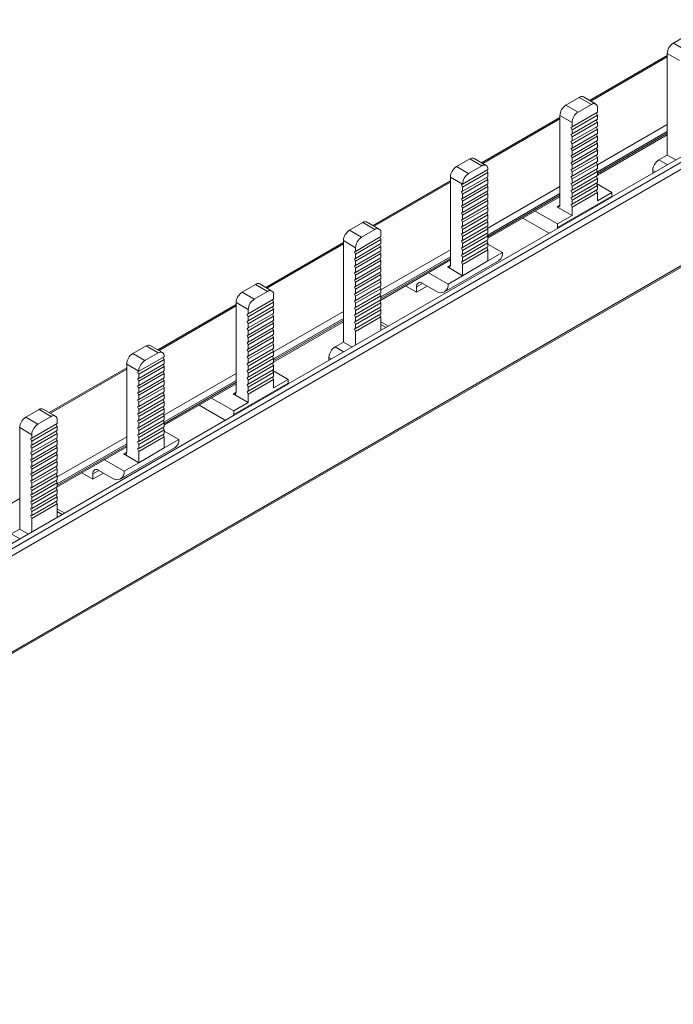
# Model space of a CAD drawing. Units: millimetres. Extents: x 2200 to 3161, y 939 to 1538.
# Drawn here: x 2937 to 3013, y 1344 to 1459 of the extents above; entities that cross this region are included whole.
import ezdxf

# ---------------------------------------------------------------- set-up
doc = ezdxf.new("R2010")
doc.units = ezdxf.units.MM

# ---------------------------------------------------------------- blocks, each defined once
blk = doc.blocks.new('4')
at = {"color": 8, "linetype": 'Continuous', "lineweight": 15}
for p, q in [((3152.89, 1522.69), (2864.96, 1356.47)), ((3152.9, 1521.88), (2864.96, 1355.66)), ((2864.96, 1344.4), (3152.9, 1510.62)), ((3003.53, 1449.7), (3012.47, 1454.86)), ((2990.92, 1442.42), (2999.93, 1447.62)), ((3004.31, 1442.26), (3012.47, 1446.97)), ((3004.31, 1441.45), (3012.47, 1446.15)), ((3004.31, 1441.24), (3012.47, 1445.95)), ((3012.49, 1442.25), (3011.48, 1442.84)), ((3010.77, 1441.61), (3011.07, 1441.44)), ((2978.23, 1435.1), (2987.14, 1440.24)), ((2991.49, 1434.86), (2999.93, 1439.73)), ((2991.49, 1434.05), (2999.93, 1438.91)), ((2991.52, 1433.86), (2999.93, 1438.71)), ((2999.93, 1437.56), (2999.57, 1437.36)), ((2965.7, 1427.86), (2974.64, 1433.02)), ((2979.02, 1427.66), (2987.14, 1432.35)), ((2979.02, 1426.85), (2987.14, 1431.53)), ((2979.02, 1426.64), (2987.14, 1431.33)), ((2986.79, 1430.34), (2987.14, 1430.55)), ((2983.89, 1428.42), (2983.18, 1428.02)), ((2953.09, 1420.58), (2962.1, 1425.78)), ((2966.48, 1420.42), (2974.64, 1425.13)), ((2966.48, 1419.61), (2974.64, 1424.32)), ((2966.48, 1419.4), (2974.64, 1424.11)), ((2979.02, 1423.61), (2979.61, 1423.27)), ((2974.66, 1420.41), (2973.65, 1421)), ((2972.94, 1419.77), (2973.24, 1419.6)), ((2940.4, 1413.26), (2949.31, 1418.4)), ((2953.66, 1413.02), (2962.1, 1417.89)), ((2953.66, 1412.21), (2962.1, 1417.08)), ((2953.69, 1412.02), (2962.1, 1416.87)), ((2962.1, 1415.72), (2961.74, 1415.52)), ((2941.19, 1405.82), (2949.31, 1410.51)), ((2941.19, 1405.01), (2949.31, 1409.69)), ((2941.19, 1404.8), (2949.31, 1409.49)), ((2948.96, 1408.5), (2949.31, 1408.71)), ((2946.06, 1406.58), (2945.35, 1406.18)), ((2928.65, 1398.58), (2936.81, 1403.29)), ((2941.19, 1401.77), (2941.78, 1401.43)), ((2936.83, 1398.58), (2935.82, 1399.16))]:
    blk.add_line(p, q, dxfattribs=at)
at = {"color": 7, "linetype": 'Continuous', "lineweight": 15}
for p, q in [((2864.96, 1344.23), (3152.8, 1510.39)), ((3014.73, 1457.37), (3013.18, 1456.47)), ((3006, 1438.51), (3037.46, 1456.67)), ((3014.59, 1455.66), (3013.18, 1456.47)), ((3012.47, 1455.03), (3003.38, 1449.79)), ((3012.47, 1455.25), (3013.88, 1454.43)), ((3012.47, 1455.25), (3012.47, 1443.41)), ((3000.63, 1449.24), (3002.19, 1450.14)), ((3002.19, 1450.14), (3003.6, 1449.32)), ((3004.1, 1449.37), (3002.69, 1450.19)), ((3002.05, 1448.42), (3000.63, 1449.24)), ((3003.6, 1449.32), (3002.05, 1448.42)), ((3004.31, 1448.4), (3004.31, 1448.91)), ((2999.93, 1447.79), (2990.77, 1442.51)), ((2999.93, 1448.01), (3001.34, 1447.2)), ((2999.93, 1437.56), (2999.93, 1448.01)), ((3001.34, 1446.69), (3004.31, 1448.4)), ((3001.34, 1446.35), (3004.31, 1448.06)), ((3004.31, 1448.06), (3004.18, 1448.33)), ((3004.31, 1448.06), (3004.31, 1447.58)), ((3001.34, 1446.69), (3001.2, 1446.64)), ((3001.2, 1446.64), (3001.34, 1446.35)), ((3004.31, 1447.58), (3001.34, 1445.87)), ((3001.34, 1445.53), (3004.31, 1447.24)), ((3001.34, 1447.2), (3001.34, 1446.69)), ((3004.31, 1446.76), (3001.34, 1445.05)), ((3004.31, 1447.24), (3004.18, 1447.51)), ((3004.31, 1446.42), (3004.18, 1446.69)), ((3004.31, 1447.24), (3004.31, 1446.76)), ((3001.34, 1445.87), (3001.2, 1445.82)), ((3001.2, 1445.82), (3001.34, 1445.53)), ((3001.34, 1444.71), (3004.31, 1446.42)), ((3001.34, 1445.87), (3001.34, 1446.35)), ((3004.31, 1445.94), (3001.34, 1444.23)), ((3001.34, 1443.89), (3004.31, 1445.6)), ((3001.34, 1445.05), (3001.34, 1445.53)), ((3004.31, 1445.6), (3004.18, 1445.87)), ((3004.31, 1446.42), (3004.31, 1445.94)), ((3004.31, 1441.07), (3012.47, 1445.78)), ((3004.31, 1445.6), (3004.31, 1445.12)), ((3001.34, 1445.05), (3001.2, 1445)), ((3001.2, 1445), (3001.34, 1444.71)), ((3004.31, 1445.12), (3001.34, 1443.41)), ((3001.34, 1443.07), (3004.31, 1444.78)), ((3001.34, 1444.23), (3001.34, 1444.71)), ((3004.31, 1444.3), (3001.34, 1442.59)), ((3004.31, 1444.78), (3004.18, 1445.05)), ((3004.31, 1444.78), (3004.31, 1444.3)), ((3001.34, 1444.23), (3001.2, 1444.18)), ((3001.2, 1444.18), (3001.34, 1443.89)), ((3001.34, 1443.41), (3001.2, 1443.36)), ((3001.2, 1443.36), (3001.34, 1443.07)), ((3001.34, 1442.25), (3004.31, 1443.96)), ((3001.34, 1443.41), (3001.34, 1443.89)), ((3004.31, 1443.48), (3001.34, 1441.77)), ((3001.34, 1441.43), (3004.31, 1443.14)), ((3004.31, 1443.96), (3004.18, 1444.23)), ((3004.31, 1443.14), (3004.18, 1443.41)), ((3004.31, 1443.96), (3004.31, 1443.48)), ((3004.31, 1443.14), (3004.31, 1442.66)), ((3011.48, 1442.84), (3012.47, 1443.41)), ((3013.48, 1442.83), (3012.47, 1443.41)), ((2987.85, 1442.06), (2989.4, 1442.96)), ((2989.26, 1441.24), (2987.85, 1442.06)), ((2989.26, 1441.24), (2990.82, 1442.14)), ((2989.4, 1442.96), (2990.82, 1442.14)), ((2991.32, 1442.19), (2989.9, 1443.01)), ((3001.34, 1442.59), (3001.2, 1442.54)), ((3001.2, 1442.54), (3001.34, 1442.25)), ((3001.34, 1442.59), (3001.34, 1443.07)), ((3004.31, 1442.66), (3001.34, 1440.95)), ((3001.34, 1440.61), (3004.31, 1442.32)), ((3001.34, 1441.77), (3001.34, 1442.25)), ((3004.31, 1442.32), (3004.18, 1442.59)), ((3004.31, 1442.32), (3004.31, 1441.84)), ((2987.14, 1440.84), (2988.55, 1440.02)), ((2987.14, 1430.55), (2987.14, 1440.84)), ((2988.55, 1439.99), (2991.52, 1441.7)), ((2988.55, 1439.65), (2991.52, 1441.36)), ((2991.52, 1440.88), (2988.55, 1439.17)), ((2991.52, 1441.36), (2991.39, 1441.63)), ((2991.52, 1440.54), (2991.39, 1440.81)), ((2991.52, 1441.7), (2991.52, 1441.73)), ((2991.52, 1441.36), (2991.52, 1440.88)), ((3001.34, 1441.77), (3001.2, 1441.72)), ((3001.2, 1441.72), (3001.34, 1441.43)), ((3001.34, 1440.95), (3001.2, 1440.9)), ((3001.2, 1440.9), (3001.34, 1440.61)), ((3004.31, 1441.84), (3001.34, 1440.13)), ((3001.34, 1439.79), (3004.31, 1441.5)), ((3001.34, 1440.95), (3001.34, 1441.43)), ((3004.31, 1441.02), (3001.34, 1439.31)), ((3004.31, 1441.5), (3004.18, 1441.77)), ((3004.31, 1440.68), (3004.18, 1440.95)), ((3004.31, 1441.5), (3004.31, 1441.02)), ((3010.77, 1441.61), (3010.77, 1441.26)), ((2987.14, 1440.41), (2978.09, 1435.18)), ((2988.55, 1439.99), (2988.41, 1439.94)), ((2988.41, 1439.94), (2988.55, 1439.65)), ((2988.55, 1438.83), (2991.52, 1440.54)), ((2991.52, 1440.06), (2988.55, 1438.35)), ((2988.55, 1440.02), (2988.55, 1439.99)), ((2988.55, 1438.01), (2991.52, 1439.72)), ((2988.55, 1439.17), (2988.55, 1439.65)), ((2991.52, 1439.72), (2991.39, 1439.99)), ((2991.52, 1440.54), (2991.52, 1440.06)), ((2991.52, 1439.72), (2991.52, 1439.24)), ((3001.34, 1440.13), (3001.2, 1440.08)), ((3001.2, 1440.08), (3001.34, 1439.79)), ((3001.34, 1438.97), (3004.31, 1440.68)), ((3001.34, 1440.13), (3001.34, 1440.61)), ((3004.31, 1440.2), (3001.34, 1438.49)), ((3001.34, 1438.15), (3004.31, 1439.86)), ((3001.34, 1439.31), (3001.34, 1439.79)), ((3004.31, 1439.86), (3004.18, 1440.13)), ((3006.01, 1439.03), (3004.21, 1440.07)), ((3004.31, 1440.68), (3004.31, 1440.2)), ((3004.31, 1439.86), (3004.31, 1439.38)), ((2988.55, 1439.17), (2988.41, 1439.12)), ((2988.41, 1439.12), (2988.55, 1438.83)), ((2991.52, 1439.24), (2988.55, 1437.53)), ((2988.55, 1437.19), (2991.52, 1438.9)), ((2988.55, 1438.35), (2988.55, 1438.83)), ((2991.52, 1438.9), (2991.39, 1439.17)), ((2991.52, 1438.9), (2991.52, 1438.42)), ((2991.52, 1433.69), (2999.93, 1438.54)), ((3006.01, 1438.62), (2999.64, 1434.95)), ((2999.64, 1434.82), (3006, 1438.5)), ((3001.34, 1439.31), (3001.2, 1439.26)), ((3001.2, 1439.26), (3001.34, 1438.97)), ((3004.31, 1439.38), (3001.34, 1437.67)), ((3001.34, 1437.33), (3004.31, 1439.04)), ((3001.34, 1438.49), (3001.34, 1438.97)), ((3004.31, 1439.04), (3004.18, 1439.31)), ((3004.31, 1438.05), (3004.31, 1439.04)), ((3004.31, 1438.05), (3006.01, 1439.03)), ((3006.01, 1438.62), (3006.01, 1439.03)), ((2988.55, 1438.35), (2988.41, 1438.3)), ((2988.41, 1438.3), (2988.55, 1438.01)), ((2988.55, 1437.53), (2988.41, 1437.48)), ((2988.41, 1437.48), (2988.55, 1437.19)), ((2991.52, 1438.42), (2988.55, 1436.71)), ((2988.55, 1436.37), (2991.52, 1438.08)), ((2988.55, 1437.53), (2988.55, 1438.01)), ((2991.52, 1437.6), (2988.55, 1435.89)), ((2991.52, 1438.08), (2991.39, 1438.35)), ((2991.52, 1437.26), (2991.39, 1437.53)), ((2991.52, 1438.08), (2991.52, 1437.6)), ((2999.57, 1437.36), (3001.34, 1436.34)), ((3001.34, 1438.49), (3001.2, 1438.44)), ((3001.2, 1438.44), (3001.34, 1438.15)), ((3001.34, 1437.67), (3001.2, 1437.62)), ((3001.2, 1437.62), (3001.34, 1437.33)), ((3001.34, 1437.67), (3001.34, 1438.15)), ((2988.55, 1436.71), (2988.41, 1436.66)), ((2988.41, 1436.66), (2988.55, 1436.37)), ((2988.55, 1435.55), (2991.52, 1437.26)), ((2988.55, 1436.71), (2988.55, 1437.19)), ((2991.52, 1436.78), (2988.55, 1435.07)), ((2988.55, 1434.73), (2991.52, 1436.44)), ((2988.55, 1435.89), (2988.55, 1436.37)), ((2991.52, 1436.44), (2991.39, 1436.71)), ((2991.52, 1437.26), (2991.52, 1436.78)), ((2991.52, 1436.44), (2991.52, 1435.96)), ((2997.03, 1436.87), (2999.64, 1435.36)), ((2999.64, 1435.36), (3001.34, 1436.34)), ((3001.34, 1437.33), (3001.34, 1436.34)), ((2976.9, 1435.53), (2975.35, 1434.63)), ((2976.9, 1435.53), (2978.32, 1434.72)), ((2978.82, 1434.77), (2977.4, 1435.58)), ((2988.55, 1435.89), (2988.41, 1435.84)), ((2988.41, 1435.84), (2988.55, 1435.55)), ((2988.55, 1435.07), (2988.41, 1435.02)), ((2991.52, 1435.96), (2988.55, 1434.25)), ((2988.55, 1433.91), (2991.52, 1435.62)), ((2988.55, 1435.07), (2988.55, 1435.55)), ((2991.52, 1435.14), (2988.55, 1433.43)), ((2991.52, 1435.62), (2991.39, 1435.89)), ((2991.52, 1434.8), (2991.39, 1435.07)), ((2991.52, 1435.62), (2991.52, 1435.14)), ((2998.58, 1434.34), (2995.61, 1436.05)), ((2999.64, 1435.36), (2999.64, 1434.95)), ((2968.17, 1416.67), (2999.63, 1434.83)), ((2976.76, 1433.82), (2975.35, 1434.63)), ((2978.32, 1434.72), (2976.76, 1433.82)), ((2979.02, 1433.88), (2979.02, 1434.31)), ((2988.41, 1435.02), (2988.55, 1434.73)), ((2988.55, 1434.25), (2988.41, 1434.2)), ((2988.41, 1434.2), (2988.55, 1433.91)), ((2988.55, 1433.09), (2991.52, 1434.8)), ((2988.55, 1434.25), (2988.55, 1434.73)), ((2991.52, 1434.32), (2988.55, 1432.61)), ((2988.55, 1432.27), (2991.52, 1433.98)), ((2988.55, 1433.43), (2988.55, 1433.91)), ((2991.52, 1433.98), (2991.39, 1434.25)), ((2991.52, 1434.8), (2991.52, 1434.32)), ((2991.52, 1433.98), (2991.52, 1433.5)), ((2998.68, 1434.28), (2998.58, 1434.34)), ((2999.64, 1434.82), (2999.63, 1434.83)), ((2974.64, 1433.19), (2965.55, 1427.95)), ((2974.64, 1433.41), (2976.05, 1432.59)), ((2974.64, 1433.41), (2974.64, 1421.57)), ((2976.05, 1432.16), (2979.02, 1433.88)), ((2979.02, 1433.54), (2976.05, 1431.83)), ((2976.05, 1431.34), (2979.02, 1433.06)), ((2978.89, 1433.8), (2979.02, 1433.54)), ((2978.89, 1432.98), (2979.02, 1432.72)), ((2979.02, 1433.06), (2979.02, 1433.54)), ((2988.55, 1433.43), (2988.41, 1433.38)), ((2988.41, 1433.38), (2988.55, 1433.09)), ((2991.52, 1433.5), (2988.55, 1431.79)), ((2988.55, 1431.45), (2991.52, 1433.16)), ((2988.55, 1432.61), (2988.55, 1433.09)), ((2991.52, 1433.16), (2991.39, 1433.43)), ((2991.52, 1433.16), (2991.52, 1432.68)), ((2991.52, 1433), (2993.22, 1432.02)), ((2975.91, 1432.12), (2976.05, 1432.16)), ((2976.05, 1431.83), (2975.91, 1432.12)), ((2979.02, 1432.72), (2976.05, 1431.01)), ((2976.05, 1432.59), (2976.05, 1432.16)), ((2976.05, 1430.52), (2979.02, 1432.24)), ((2979.02, 1431.9), (2976.05, 1430.19)), ((2976.05, 1431.83), (2976.05, 1431.34)), ((2978.89, 1432.16), (2979.02, 1431.9)), ((2979.02, 1432.24), (2979.02, 1432.72)), ((2979.02, 1431.42), (2979.02, 1431.9)), ((2988.55, 1432.61), (2988.41, 1432.56)), ((2988.41, 1432.56), (2988.55, 1432.27)), ((2988.55, 1431.79), (2988.41, 1431.74)), ((2988.41, 1431.74), (2988.55, 1431.45)), ((2991.52, 1432.68), (2988.55, 1430.97)), ((2991.52, 1432.34), (2988.55, 1430.63)), ((2988.55, 1431.79), (2988.55, 1432.27)), ((2991.52, 1432.34), (2991.39, 1432.61)), ((2991.52, 1431.04), (2991.52, 1432.34)), ((2993.22, 1432.02), (2991.52, 1431.04)), ((2975.91, 1431.3), (2976.05, 1431.34)), ((2976.05, 1431.01), (2975.91, 1431.3)), ((2975.91, 1430.48), (2976.05, 1430.52)), ((2976.05, 1430.19), (2975.91, 1430.48)), ((2976.05, 1429.7), (2979.02, 1431.42)), ((2979.02, 1431.08), (2976.05, 1429.37)), ((2976.05, 1431.01), (2976.05, 1430.52)), ((2976.05, 1428.88), (2979.02, 1430.6)), ((2978.89, 1431.34), (2979.02, 1431.08)), ((2978.89, 1430.52), (2979.02, 1430.26)), ((2978.9, 1426.4), (2987.14, 1431.16)), ((2979.02, 1430.6), (2979.02, 1431.08)), ((2986.44, 1427.43), (2992.81, 1431.1)), ((2988.55, 1430.97), (2988.41, 1430.92)), ((2988.41, 1430.92), (2988.55, 1430.63)), ((2988.55, 1430.97), (2988.55, 1431.45)), ((2991.52, 1431.04), (2988.55, 1429.32)), ((2988.55, 1430.63), (2988.55, 1429.32)), ((2975.91, 1429.66), (2976.05, 1429.7)), ((2976.05, 1429.37), (2975.91, 1429.66)), ((2979.02, 1430.26), (2976.05, 1428.55)), ((2976.05, 1430.19), (2976.05, 1429.7)), ((2976.05, 1428.06), (2979.02, 1429.78)), ((2979.02, 1429.44), (2976.05, 1427.73)), ((2976.05, 1429.37), (2976.05, 1428.88)), ((2978.89, 1429.7), (2979.02, 1429.44)), ((2979.02, 1429.78), (2979.02, 1430.26)), ((2979.02, 1428.96), (2979.02, 1429.44)), ((2986.86, 1428.34), (2984.56, 1429.67)), ((2988.55, 1429.32), (2986.79, 1430.34)), ((2988.55, 1429.32), (2986.86, 1428.34)), ((2962.8, 1427.4), (2964.36, 1428.3)), ((2964.36, 1428.3), (2965.77, 1427.48)), ((2966.27, 1427.53), (2964.86, 1428.35)), ((2975.91, 1428.84), (2976.05, 1428.88)), ((2976.05, 1428.55), (2975.91, 1428.84)), ((2976.05, 1427.24), (2979.02, 1428.96)), ((2979.02, 1428.62), (2976.05, 1426.91)), ((2976.05, 1428.55), (2976.05, 1428.06)), ((2978.89, 1428.88), (2979.02, 1428.62)), ((2979.02, 1428.14), (2979.02, 1428.62)), ((2983.89, 1428.42), (2985.45, 1427.52)), ((2964.22, 1426.58), (2962.8, 1427.4)), ((2965.77, 1427.48), (2964.22, 1426.58)), ((2966.48, 1426.56), (2966.48, 1427.07)), ((2975.91, 1428.02), (2976.05, 1428.06)), ((2976.05, 1427.73), (2975.91, 1428.02)), ((2975.91, 1427.2), (2976.05, 1427.24)), ((2976.05, 1426.91), (2975.91, 1427.2)), ((2976.05, 1426.42), (2979.02, 1428.14)), ((2979.02, 1427.8), (2976.05, 1426.09)), ((2976.05, 1427.73), (2976.05, 1427.24)), ((2976.05, 1425.6), (2979.02, 1427.32)), ((2978.89, 1428.06), (2979.02, 1427.8)), ((2978.89, 1427.24), (2979.02, 1426.98)), ((2979.02, 1427.32), (2979.02, 1427.8)), ((2981.9, 1428.13), (2983.18, 1427.4)), ((2983.18, 1427.4), (2984.42, 1428.11)), ((2983.18, 1428.02), (2983.18, 1427.4)), ((2962.1, 1425.95), (2952.94, 1420.67)), ((2962.1, 1426.17), (2963.51, 1425.36)), ((2962.1, 1415.72), (2962.1, 1426.17)), ((2963.51, 1424.85), (2966.48, 1426.56)), ((2963.51, 1424.51), (2966.48, 1426.23)), ((2966.48, 1426.23), (2966.35, 1426.49)), ((2966.48, 1426.23), (2966.48, 1425.74)), ((2975.91, 1426.38), (2976.05, 1426.42)), ((2976.05, 1426.09), (2975.91, 1426.38)), ((2979.02, 1426.98), (2976.05, 1425.27)), ((2976.05, 1426.91), (2976.05, 1426.42)), ((2976.05, 1424.78), (2979.02, 1426.5)), ((2979.02, 1426.16), (2976.05, 1424.45)), ((2976.05, 1426.09), (2976.05, 1425.6)), ((2978.89, 1426.42), (2979.02, 1426.16)), ((2979.02, 1426.5), (2979.02, 1426.98)), ((2979.02, 1425.68), (2979.02, 1426.16)), ((2963.51, 1424.85), (2963.37, 1424.8)), ((2963.37, 1424.8), (2963.51, 1424.51)), ((2966.48, 1425.74), (2963.51, 1424.03)), ((2963.51, 1423.69), (2966.48, 1425.41)), ((2963.51, 1425.36), (2963.51, 1424.85)), ((2966.48, 1424.92), (2963.51, 1423.21)), ((2966.48, 1425.41), (2966.35, 1425.67)), ((2966.48, 1424.58), (2966.35, 1424.85)), ((2966.48, 1425.41), (2966.48, 1424.92)), ((2975.91, 1425.56), (2976.05, 1425.6)), ((2976.05, 1425.27), (2975.91, 1425.56)), ((2975.91, 1424.74), (2976.05, 1424.78)), ((2976.05, 1424.45), (2975.91, 1424.74)), ((2976.05, 1423.96), (2979.02, 1425.68)), ((2979.02, 1425.34), (2976.05, 1423.63)), ((2976.05, 1425.27), (2976.05, 1424.78)), ((2976.05, 1423.14), (2979.02, 1424.86)), ((2978.89, 1425.6), (2979.02, 1425.34)), ((2979.02, 1424.52), (2978.89, 1424.78)), ((2979.02, 1424.86), (2979.02, 1425.34)), ((2963.51, 1424.03), (2963.37, 1423.98)), ((2963.37, 1423.98), (2963.51, 1423.69)), ((2963.51, 1422.87), (2966.48, 1424.58)), ((2963.51, 1424.03), (2963.51, 1424.51)), ((2966.48, 1424.1), (2963.51, 1422.39)), ((2963.51, 1422.05), (2966.48, 1423.76)), ((2963.51, 1423.21), (2963.51, 1423.69)), ((2966.48, 1423.76), (2966.35, 1424.03)), ((2966.48, 1424.58), (2966.48, 1424.1)), ((2966.48, 1419.23), (2974.64, 1423.94)), ((2966.48, 1423.76), (2966.48, 1423.28)), ((2975.91, 1423.92), (2976.05, 1423.96)), ((2976.05, 1423.63), (2975.91, 1423.92)), ((2979.02, 1424.52), (2976.05, 1422.81)), ((2976.05, 1424.45), (2976.05, 1423.96)), ((2976.05, 1423.63), (2976.05, 1423.14)), ((2979.02, 1422.93), (2979.02, 1424.52)), ((2979.1, 1423.9), (2979.02, 1423.94)), ((2979.9, 1423.44), (2979.1, 1423.9)), ((2963.51, 1423.21), (2963.37, 1423.16)), ((2963.37, 1423.16), (2963.51, 1422.87)), ((2966.48, 1423.28), (2963.51, 1421.57)), ((2963.51, 1421.23), (2966.48, 1422.94)), ((2963.51, 1422.39), (2963.51, 1422.87)), ((2966.48, 1422.46), (2963.51, 1420.75)), ((2966.48, 1422.94), (2966.35, 1423.21)), ((2966.48, 1422.94), (2966.48, 1422.46)), ((2975.91, 1423.1), (2976.05, 1423.14)), ((2975.91, 1423.1), (2976.05, 1422.81)), ((2976.05, 1422.81), (2976.05, 1421.22)), ((2963.51, 1422.39), (2963.37, 1422.34)), ((2963.37, 1422.34), (2963.51, 1422.05)), ((2963.51, 1421.57), (2963.37, 1421.52)), ((2963.37, 1421.52), (2963.51, 1421.23)), ((2963.51, 1420.41), (2966.48, 1422.12)), ((2963.51, 1421.57), (2963.51, 1422.05)), ((2966.48, 1421.64), (2963.51, 1419.93)), ((2963.51, 1419.59), (2966.48, 1421.3)), ((2966.48, 1422.12), (2966.35, 1422.39)), ((2966.48, 1421.3), (2966.35, 1421.57)), ((2966.48, 1422.12), (2966.48, 1421.64)), ((2966.48, 1421.3), (2966.48, 1420.82)), ((2973.65, 1421), (2974.64, 1421.57)), ((2975.65, 1420.99), (2974.64, 1421.57)), ((2950.02, 1420.22), (2951.57, 1421.12)), ((2951.43, 1419.4), (2950.02, 1420.22)), ((2951.43, 1419.4), (2952.99, 1420.3)), ((2951.57, 1421.12), (2952.99, 1420.3)), ((2953.49, 1420.35), (2952.07, 1421.17)), ((2963.51, 1420.75), (2963.37, 1420.7)), ((2963.37, 1420.7), (2963.51, 1420.41)), ((2963.51, 1420.75), (2963.51, 1421.23)), ((2966.48, 1420.82), (2963.51, 1419.11)), ((2963.51, 1418.77), (2966.48, 1420.48)), ((2963.51, 1419.93), (2963.51, 1420.41)), ((2966.48, 1420.48), (2966.35, 1420.75)), ((2966.48, 1420.48), (2966.48, 1420)), ((2949.31, 1419), (2950.72, 1418.18)), ((2949.31, 1408.71), (2949.31, 1419)), ((2950.72, 1418.15), (2953.69, 1419.86)), ((2950.72, 1417.81), (2953.69, 1419.53)), ((2953.69, 1419.04), (2950.72, 1417.33)), ((2953.69, 1419.53), (2953.56, 1419.79)), ((2953.69, 1418.71), (2953.56, 1418.97)), ((2953.69, 1419.86), (2953.69, 1419.89)), ((2953.69, 1419.53), (2953.69, 1419.04)), ((2963.51, 1419.93), (2963.37, 1419.88)), ((2963.37, 1419.88), (2963.51, 1419.59)), ((2963.51, 1419.11), (2963.37, 1419.06)), ((2963.37, 1419.06), (2963.51, 1418.77)), ((2966.48, 1420), (2963.51, 1418.29)), ((2963.51, 1417.95), (2966.48, 1419.66)), ((2963.51, 1419.11), (2963.51, 1419.59)), ((2966.48, 1419.18), (2963.51, 1417.47)), ((2966.48, 1419.66), (2966.35, 1419.93)), ((2966.48, 1418.84), (2966.35, 1419.11)), ((2966.48, 1419.66), (2966.48, 1419.18)), ((2972.94, 1419.77), (2972.94, 1419.42)), ((2949.31, 1418.57), (2940.26, 1413.35)), ((2950.72, 1418.15), (2950.58, 1418.1)), ((2950.58, 1418.1), (2950.72, 1417.81)), ((2950.72, 1416.99), (2953.69, 1418.71)), ((2953.69, 1418.22), (2950.72, 1416.51)), ((2950.72, 1418.18), (2950.72, 1418.15)), ((2950.72, 1416.17), (2953.69, 1417.89)), ((2950.72, 1417.33), (2950.72, 1417.81)), ((2953.69, 1417.89), (2953.56, 1418.15)), ((2953.69, 1418.71), (2953.69, 1418.22)), ((2953.69, 1417.89), (2953.69, 1417.4)), ((2963.51, 1418.29), (2963.37, 1418.24)), ((2963.37, 1418.24), (2963.51, 1417.95)), ((2963.51, 1417.13), (2966.48, 1418.84)), ((2963.51, 1418.29), (2963.51, 1418.77)), ((2966.48, 1418.36), (2963.51, 1416.65)), ((2963.51, 1416.31), (2966.48, 1418.02)), ((2963.51, 1417.47), (2963.51, 1417.95)), ((2966.48, 1418.02), (2966.35, 1418.29)), ((2968.18, 1417.19), (2966.38, 1418.23)), ((2966.48, 1418.84), (2966.48, 1418.36)), ((2966.48, 1418.02), (2966.48, 1417.54)), ((2950.72, 1417.33), (2950.58, 1417.28)), ((2950.58, 1417.28), (2950.72, 1416.99)), ((2953.69, 1417.4), (2950.72, 1415.69)), ((2950.72, 1415.35), (2953.69, 1417.07)), ((2950.72, 1416.51), (2950.72, 1416.99)), ((2953.69, 1417.07), (2953.56, 1417.33)), ((2953.69, 1417.07), (2953.69, 1416.58)), ((2953.69, 1411.85), (2962.1, 1416.7)), ((2968.18, 1416.78), (2961.81, 1413.11)), ((2961.81, 1412.98), (2968.17, 1416.66)), ((2963.51, 1417.47), (2963.37, 1417.42)), ((2963.37, 1417.42), (2963.51, 1417.13)), ((2963.51, 1416.65), (2963.37, 1416.6)), ((2966.48, 1417.54), (2963.51, 1415.83)), ((2963.51, 1415.49), (2966.48, 1417.2)), ((2963.51, 1416.65), (2963.51, 1417.13)), ((2966.48, 1417.2), (2966.35, 1417.47)), ((2966.48, 1416.21), (2966.48, 1417.2)), ((2966.48, 1416.21), (2968.18, 1417.19)), ((2968.18, 1416.78), (2968.18, 1417.19)), ((2950.72, 1416.51), (2950.58, 1416.46)), ((2950.58, 1416.46), (2950.72, 1416.17)), ((2950.72, 1415.69), (2950.58, 1415.64)), ((2950.58, 1415.64), (2950.72, 1415.35)), ((2953.69, 1416.58), (2950.72, 1414.87)), ((2950.72, 1414.53), (2953.69, 1416.24)), ((2950.72, 1415.69), (2950.72, 1416.17)), ((2953.69, 1415.76), (2950.72, 1414.05)), ((2953.69, 1416.24), (2953.56, 1416.51)), ((2953.69, 1415.42), (2953.56, 1415.69)), ((2953.69, 1416.24), (2953.69, 1415.76)), ((2961.74, 1415.52), (2963.51, 1414.5)), ((2963.37, 1416.6), (2963.51, 1416.31)), ((2963.51, 1415.83), (2963.37, 1415.78)), ((2963.37, 1415.78), (2963.51, 1415.49)), ((2963.51, 1415.83), (2963.51, 1416.31)), ((2950.72, 1414.87), (2950.58, 1414.82)), ((2950.58, 1414.82), (2950.72, 1414.53)), ((2950.72, 1413.71), (2953.69, 1415.42)), ((2950.72, 1414.87), (2950.72, 1415.35)), ((2953.69, 1414.94), (2950.72, 1413.23)), ((2950.72, 1412.89), (2953.69, 1414.6)), ((2950.72, 1414.05), (2950.72, 1414.53)), ((2953.69, 1414.6), (2953.56, 1414.87)), ((2953.69, 1415.42), (2953.69, 1414.94)), ((2953.69, 1414.6), (2953.69, 1414.12)), ((2959.2, 1415.03), (2961.81, 1413.52)), ((2961.81, 1413.52), (2963.51, 1414.5)), ((2963.51, 1415.49), (2963.51, 1414.5)), ((2939.07, 1413.69), (2937.52, 1412.8)), ((2939.07, 1413.69), (2940.48, 1412.88)), ((2940.98, 1412.93), (2939.57, 1413.74)), ((2950.72, 1414.05), (2950.58, 1414)), ((2950.58, 1414), (2950.72, 1413.71)), ((2950.72, 1413.23), (2950.58, 1413.18)), ((2953.69, 1414.12), (2950.72, 1412.41)), ((2950.72, 1412.07), (2953.69, 1413.78)), ((2950.72, 1413.23), (2950.72, 1413.71)), ((2953.69, 1413.3), (2950.72, 1411.59)), ((2953.69, 1413.78), (2953.56, 1414.05)), ((2953.69, 1412.96), (2953.56, 1413.23)), ((2953.69, 1413.78), (2953.69, 1413.3)), ((2960.75, 1412.5), (2957.78, 1414.21)), ((2961.81, 1413.52), (2961.81, 1413.11)), ((2930.34, 1394.83), (2961.8, 1412.99)), ((2938.93, 1411.98), (2937.52, 1412.8)), ((2940.48, 1412.88), (2938.93, 1411.98)), ((2941.19, 1412.04), (2941.19, 1412.47)), ((2950.58, 1413.18), (2950.72, 1412.89)), ((2950.72, 1412.41), (2950.58, 1412.36)), ((2950.58, 1412.36), (2950.72, 1412.07)), ((2950.72, 1411.25), (2953.69, 1412.96)), ((2950.72, 1412.41), (2950.72, 1412.89)), ((2953.69, 1412.48), (2950.72, 1410.77)), ((2950.72, 1410.43), (2953.69, 1412.14)), ((2950.72, 1411.59), (2950.72, 1412.07)), ((2953.69, 1412.14), (2953.56, 1412.41)), ((2953.69, 1412.96), (2953.69, 1412.48)), ((2953.69, 1412.14), (2953.69, 1411.66)), ((2960.85, 1412.45), (2960.75, 1412.5)), ((2961.81, 1412.98), (2961.8, 1412.99)), ((2936.81, 1411.57), (2938.22, 1410.75)), ((2936.81, 1411.57), (2936.81, 1399.73)), ((2938.22, 1410.33), (2941.19, 1412.04)), ((2941.19, 1411.7), (2938.22, 1409.99)), ((2938.22, 1409.51), (2941.19, 1411.22)), ((2941.06, 1411.97), (2941.19, 1411.7)), ((2941.06, 1411.15), (2941.19, 1410.88)), ((2941.19, 1411.22), (2941.19, 1411.7)), ((2950.72, 1411.59), (2950.58, 1411.54)), ((2950.58, 1411.54), (2950.72, 1411.25)), ((2953.69, 1411.66), (2950.72, 1409.95)), ((2950.72, 1409.61), (2953.69, 1411.32)), ((2950.72, 1410.77), (2950.72, 1411.25)), ((2953.69, 1411.32), (2953.56, 1411.59)), ((2953.69, 1411.32), (2953.69, 1410.84)), ((2953.69, 1411.16), (2955.39, 1410.18)), ((2938.08, 1410.28), (2938.22, 1410.33)), ((2938.22, 1409.99), (2938.08, 1410.28)), ((2941.19, 1410.88), (2938.22, 1409.17)), ((2938.22, 1410.75), (2938.22, 1410.33)), ((2938.22, 1408.69), (2941.19, 1410.4)), ((2941.19, 1410.06), (2938.22, 1408.35)), ((2938.22, 1409.99), (2938.22, 1409.51)), ((2941.06, 1410.33), (2941.19, 1410.06)), ((2941.19, 1410.4), (2941.19, 1410.88)), ((2941.19, 1409.58), (2941.19, 1410.06)), ((2950.72, 1410.77), (2950.58, 1410.72)), ((2950.58, 1410.72), (2950.72, 1410.43)), ((2950.72, 1409.95), (2950.58, 1409.9)), ((2950.58, 1409.9), (2950.72, 1409.61)), ((2953.69, 1410.84), (2950.72, 1409.13)), ((2953.69, 1410.5), (2950.72, 1408.79)), ((2950.72, 1409.95), (2950.72, 1410.43)), ((2953.69, 1410.5), (2953.56, 1410.77)), ((2953.69, 1409.2), (2953.69, 1410.5)), ((2955.39, 1410.18), (2953.69, 1409.2)), ((2938.08, 1409.46), (2938.22, 1409.51)), ((2938.22, 1409.17), (2938.08, 1409.46)), ((2938.08, 1408.64), (2938.22, 1408.69)), ((2938.22, 1408.35), (2938.08, 1408.64)), ((2938.22, 1407.87), (2941.19, 1409.58)), ((2941.19, 1409.24), (2938.22, 1407.53)), ((2938.22, 1409.17), (2938.22, 1408.69)), ((2938.22, 1407.05), (2941.19, 1408.76)), ((2941.06, 1409.51), (2941.19, 1409.24)), ((2941.06, 1408.69), (2941.19, 1408.42)), ((2941.07, 1404.57), (2949.31, 1409.32)), ((2941.19, 1408.76), (2941.19, 1409.24)), ((2948.61, 1405.59), (2954.98, 1409.26)), ((2950.72, 1409.13), (2950.58, 1409.08)), ((2950.58, 1409.08), (2950.72, 1408.79)), ((2950.72, 1409.13), (2950.72, 1409.61)), ((2953.69, 1409.2), (2950.72, 1407.48)), ((2950.72, 1408.79), (2950.72, 1407.48)), ((2938.08, 1407.82), (2938.22, 1407.87)), ((2938.22, 1407.53), (2938.08, 1407.82)), ((2941.19, 1408.42), (2938.22, 1406.71)), ((2938.22, 1408.35), (2938.22, 1407.87)), ((2938.22, 1406.23), (2941.19, 1407.94)), ((2941.19, 1407.6), (2938.22, 1405.89)), ((2938.22, 1407.53), (2938.22, 1407.05)), ((2941.06, 1407.87), (2941.19, 1407.6)), ((2941.19, 1407.94), (2941.19, 1408.42)), ((2941.19, 1407.12), (2941.19, 1407.6)), ((2949.03, 1406.5), (2946.73, 1407.83)), ((2950.72, 1407.48), (2948.96, 1408.5)), ((2950.72, 1407.48), (2949.03, 1406.5)), ((2938.08, 1407), (2938.22, 1407.05)), ((2938.22, 1406.71), (2938.08, 1407)), ((2938.22, 1405.41), (2941.19, 1407.12)), ((2941.19, 1406.78), (2938.22, 1405.07)), ((2938.22, 1406.71), (2938.22, 1406.23)), ((2938.22, 1404.59), (2941.19, 1406.3)), ((2941.06, 1407.05), (2941.19, 1406.78)), ((2941.19, 1406.3), (2941.19, 1406.78)), ((2944.07, 1406.3), (2945.35, 1405.56)), ((2946.06, 1406.58), (2947.62, 1405.68)), ((2938.08, 1406.18), (2938.22, 1406.23)), ((2938.22, 1405.89), (2938.08, 1406.18)), ((2938.08, 1405.36), (2938.22, 1405.41)), ((2938.22, 1405.07), (2938.08, 1405.36)), ((2941.19, 1405.96), (2938.22, 1404.25)), ((2938.22, 1405.89), (2938.22, 1405.41)), ((2938.22, 1403.77), (2941.19, 1405.48)), ((2941.19, 1405.14), (2938.22, 1403.43)), ((2941.06, 1406.23), (2941.19, 1405.96)), ((2941.06, 1405.41), (2941.19, 1405.14)), ((2941.19, 1405.48), (2941.19, 1405.96)), ((2941.19, 1404.66), (2941.19, 1405.14)), ((2945.35, 1405.56), (2946.59, 1406.27)), ((2945.35, 1406.18), (2945.35, 1405.56)), ((2938.08, 1404.54), (2938.22, 1404.59)), ((2938.22, 1404.25), (2938.08, 1404.54)), ((2938.22, 1405.07), (2938.22, 1404.59)), ((2938.22, 1402.95), (2941.19, 1404.66)), ((2941.19, 1404.32), (2938.22, 1402.61)), ((2938.22, 1404.25), (2938.22, 1403.77)), ((2941.06, 1404.59), (2941.19, 1404.32)), ((2941.19, 1403.84), (2941.19, 1404.32)), ((2938.08, 1403.72), (2938.22, 1403.77)), ((2938.22, 1403.43), (2938.08, 1403.72)), ((2938.08, 1402.9), (2938.22, 1402.95)), ((2938.22, 1402.61), (2938.08, 1402.9)), ((2938.22, 1402.13), (2941.19, 1403.84)), ((2941.19, 1403.5), (2938.22, 1401.79)), ((2938.22, 1403.43), (2938.22, 1402.95)), ((2938.22, 1401.31), (2941.19, 1403.02)), ((2941.06, 1403.77), (2941.19, 1403.5)), ((2941.19, 1402.68), (2941.06, 1402.94)), ((2941.19, 1403.02), (2941.19, 1403.5)), ((2938.08, 1402.08), (2938.22, 1402.13)), ((2938.22, 1401.79), (2938.08, 1402.08)), ((2941.19, 1402.68), (2938.22, 1400.97)), ((2938.22, 1402.61), (2938.22, 1402.13)), ((2938.22, 1401.79), (2938.22, 1401.31)), ((2941.19, 1401.09), (2941.19, 1402.68)), ((2941.27, 1402.07), (2941.19, 1402.1)), ((2942.07, 1401.6), (2941.27, 1402.07)), ((2938.08, 1401.26), (2938.22, 1401.31)), ((2938.08, 1401.26), (2938.22, 1400.97)), ((2938.22, 1400.97), (2938.22, 1399.38)), ((2935.82, 1399.16), (2936.81, 1399.73)), ((2937.82, 1399.15), (2936.81, 1399.73))]:
    blk.add_line(p, q, dxfattribs=at)
for centre, radius, start, end in [((3014, 1455.18), 1.54, 122.6055, 177.3945), ((3002.48, 1449.73), 0.503, 65.6929, 125.6175), ((3001.46, 1447.94), 1.54, 122.6055, 177.3945), ((3003.88, 1448.98), 0.437, 350.7861, 129.2032), ((3002.88, 1447.13), 1.54, 122.6055, 177.3945), ((2988.67, 1440.77), 1.54, 122.6055, 177.3946), ((2989.69, 1442.55), 0.503, 65.6927, 125.6177), ((2991.09, 1441.8), 0.437, 350.786, 129.2032), ((3012.31, 1441.54), 1.54, 122.6055, 177.3945), ((2990.09, 1439.95), 1.54, 122.6055, 177.3946), ((3004.7, 1438.62), 1.3, 354.5127, 0.0755), ((2999.71, 1437.53), 0.218, 230.7967, 9.214), ((2977.19, 1435.12), 0.503, 65.6934, 125.617), ((2976.17, 1433.34), 1.54, 122.6056, 177.3944), ((2978.59, 1434.38), 0.437, 350.7858, 129.2032), ((2998.34, 1434.95), 1.3, 354.5127, 0.0755), ((2977.59, 1432.52), 1.54, 122.6056, 177.3944), ((2992.27, 1431.9), 0.96, 304.0733, 7.239), ((2986.92, 1430.51), 0.218, 230.797, 9.2139), ((2964.65, 1427.89), 0.503, 65.6925, 125.6176), ((2983.61, 1428.09), 0.437, 50.7967, 189.214), ((2985.99, 1428.2), 0.873, 231.128, 9.2671), ((2963.63, 1426.1), 1.54, 122.6056, 177.3943), ((2966.05, 1427.14), 0.437, 350.7864, 129.203), ((2965.05, 1425.29), 1.54, 122.6056, 177.3943), ((2950.84, 1418.93), 1.54, 122.6055, 177.3945), ((2951.86, 1420.71), 0.503, 65.6929, 125.6172), ((2953.26, 1419.96), 0.437, 350.7855, 129.2032), ((2974.48, 1419.7), 1.54, 122.6055, 177.3944), ((2952.26, 1418.11), 1.54, 122.6055, 177.3945), ((2966.87, 1416.78), 1.3, 354.5127, 0.0755), ((2961.88, 1415.69), 0.218, 230.7967, 9.214), ((2939.36, 1413.28), 0.503, 65.6932, 125.6175), ((2938.34, 1411.5), 1.54, 122.6054, 177.3947), ((2940.76, 1412.54), 0.437, 350.7861, 129.2033), ((2960.51, 1413.11), 1.3, 354.5127, 0.0755), ((2939.76, 1410.68), 1.54, 122.6054, 177.3947), ((2954.44, 1410.06), 0.96, 304.0733, 7.239), ((2949.09, 1408.67), 0.218, 230.797, 9.2139), ((2945.78, 1406.25), 0.437, 50.7967, 189.214), ((2948.16, 1406.36), 0.873, 231.128, 9.2671)]:
    blk.add_arc(centre, radius, start, end, dxfattribs=at)

msp = doc.modelspace()

# ---------------------------------------------------------------- block references
msp.add_blockref('4', (0, 0))

doc.saveas('drawing.dxf')
